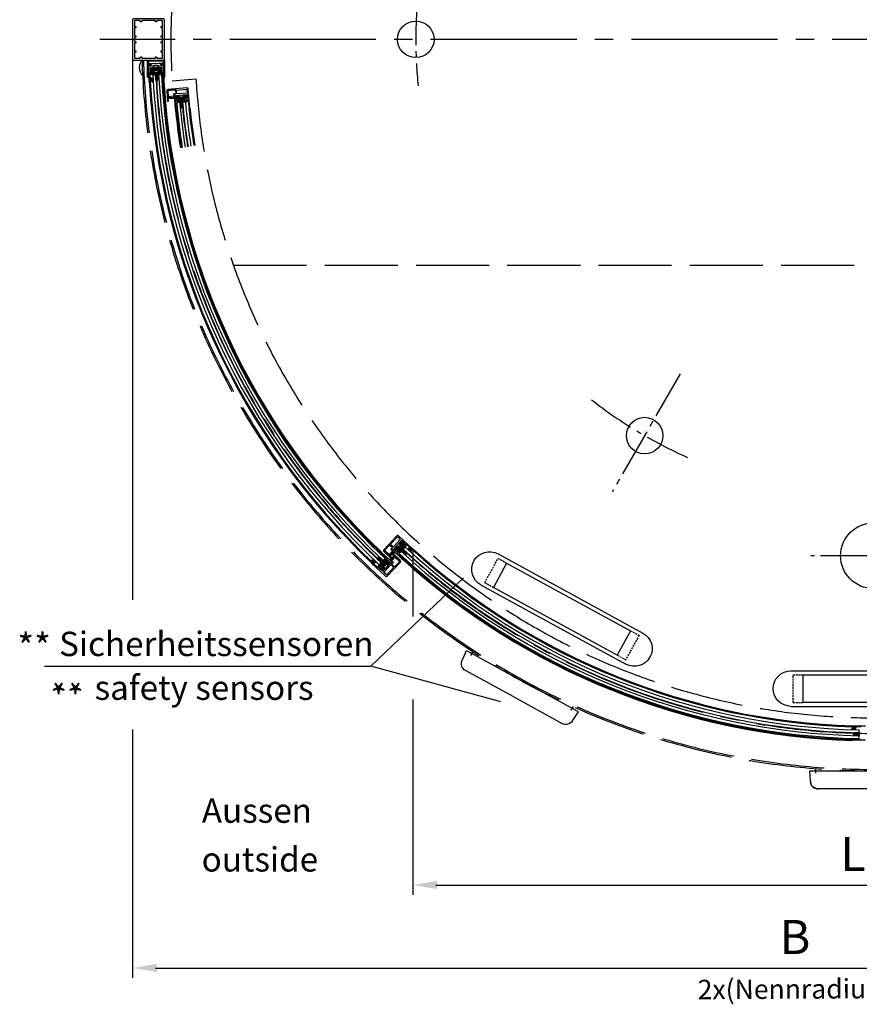
# Model space of a CAD drawing. Extents: x 0 to 8410, y 0 to 5940.
# Drawn here: x 4697 to 6422, y 2126 to 4149 of the extents above; entities that cross this region are included whole.
import ezdxf
from ezdxf.enums import TextEntityAlignment as Align

# ---------------------------------------------------------------- set-up
doc = ezdxf.new("R2010")
doc.units = 0
doc.header["$LTSCALE"] = 10
for name, pattern in [('AM_DIN_G_W050', [13.75, 9.75, -1.5, 1, -1.5]), ('GEN3', [6.25, 5, -1.25]), ('GEN7', [13.75, 10, -1.25, 1.25, -1.25]), ('gen7a', [6.875, 4.75, -0.875, 0.375, -0.875]), ('HIDDEN2', [0.1875, 0.125, -0.0625]), ('VERDECKTX2', [19.05, 12.7, -6.35])]:
    doc.linetypes.add(name, pattern=pattern)
doc.layers.get('0').update_dxf_attribs({"linetype": 'CONTINUOUS'})
for name, color, linetype in [('04_Verdeckt', 1, 'VERDECKTX2'), ('05_SCHRAFFUR', 1, 'CONTINUOUS'), ('11_Glas', 7, 'CONTINUOUS'), ('3', 6, 'GEN3'), ('325240_LS_ABDECKUNG', 3, 'CONTINUOUS'), ('325347_SEITENDICHTUNG', 3, 'CONTINUOUS'), ('4', 3, 'CONTINUOUS'), ('5', 3, 'CONTINUOUS'), ('6', 2, 'CONTINUOUS'), ('7', 4, 'GEN7'), ('7A', 4, 'gen7a'), ('8', 1, 'CONTINUOUS'), ('ECKVERBINDER', 9, 'CONTINUOUS'), ('NORMTEILE_KS', 8, 'CONTINUOUS')]:
    doc.layers.add(name, color=color, linetype=linetype)
doc.layers.add('AM_7', color=4, linetype='AM_DIN_G_W050', lineweight=25)
doc.styles.add('8SIMPLEX35', font='ROMANS.SHX', dxfattribs={"height": 3.5})
doc.styles.get("Standard").update_dxf_attribs({"font": 'ISOCP.SHX'})

# ---------------------------------------------------------------- blocks, each defined once
blk = doc.blocks.new('Unterdecke')
at = {"layer": '3', "ltscale": 3}
for p, q in [((18471.8, 12764.4), (18520.6, 12768.5)), ((18597.7, 12385.7), (21226.7, 12385.7))]:
    blk.add_line(p, q, dxfattribs=at)
for radius, start, end in [(1443, 176.6051, 183.3897), (1394, 183.3415, 324.707)]:
    blk.add_arc((19912.2, 12849.7), radius, start, end, dxfattribs=at)
blk = doc.blocks.new('325240_LS_ABDECKUNG_B')
at = {"layer": '05_SCHRAFFUR'}
h = blk.add_hatch(dxfattribs=at)
h.set_pattern_fill('ANSI37', color=256, scale=5, style=0)
h.set_pattern_definition([(45, (0, -12.499), (-0.441942, 0.441942), []), (135, (0, -12.499), (-0.441942, -0.441942), [])])
h.paths.add_polyline_path([(16, -2.2, 0.194748), (14.9, -0.3), (14.4, 0), (14.4, -1.7), (14.5, -1.8, -0.282399), (14.9, -2.2), (16.9, -11.5, 0.979728), (17.6, -11.4)])
at = {"layer": '325240_LS_ABDECKUNG'}
blk.add_lwpolyline([(12.7, -1), (0, -1), (0, -0.5), (2.1, 0), (14.4, 0), (14.4, -12.5), (9.6, -12.5), (7.4, -12), (7.4, -11.5), (12.7, -11.5)], close=True, dxfattribs=at)
at = {"layer": 'NORMTEILE_KS'}
blk.add_lwpolyline([(14.4, -1.7), (14.4, 0), (14.9, -0.3, -0.194748), (16, -2.2), (17.6, -11.4, -0.979728), (16.9, -11.5), (14.9, -2.2, 0.282399), (14.5, -1.8)], format="xyb", close=True, dxfattribs=at)
blk = doc.blocks.new('ECKVERBINDER2')
at = {"layer": '05_SCHRAFFUR', "linetype": 'Continuous'}
h = blk.add_hatch(dxfattribs=at)
h.set_pattern_fill('ANSI31', color=256, scale=12, angle=180, style=0)
h.set_pattern_definition([(315, (-242.1015, 165.6849), (-1.06066, -1.06066), [])])
edge = h.paths.add_edge_path()
edge.add_line((283.1, 81.7), (283.1, 75.2))
edge.add_ellipse((284.1, 75.2), major_axis=(0.707, 0.707), ratio=1, start_angle=135, end_angle=225)
edge.add_line((284.1, 74.2), (289, 74.2))
edge.add_ellipse((289, 74.7), major_axis=(0.354, 0.354), ratio=1, start_angle=224.9757, end_angle=329.7284)
edge.add_line((289.5, 74.8), (288.6, 78.2))
edge.add_line((288.6, 78.2), (288.6, 80.4))
edge.add_ellipse((289.1, 80.4), major_axis=(-0.354, 0.354), ratio=1, start_angle=-45, end_angle=45, ccw=False)
edge.add_line((289.1, 80.9), (291.8, 80.9))
edge.add_ellipse((291.8, 81.2), major_axis=(0.212, 0.212), ratio=1, start_angle=225, end_angle=315)
edge.add_line((292.1, 81.2), (292.1, 82.2))
edge.add_line((292.1, 82.2), (291.6, 82.2))
edge.add_line((291.6, 82.2), (291.1, 81.7))
edge.add_line((291.1, 81.7), (283.1, 81.7))
edge = h.paths.add_edge_path()
edge.add_line((292.1, 89.2), (292.1, 90.2))
edge.add_ellipse((291.8, 90.2), major_axis=(-0.212, 0.212), ratio=1, start_angle=225, end_angle=315)
edge.add_line((291.8, 90.5), (289.1, 90.5))
edge.add_ellipse((289.1, 91), major_axis=(0.354, 0.354), ratio=1, start_angle=135, end_angle=225, ccw=False)
edge.add_line((288.6, 91), (288.6, 93.2))
edge.add_line((288.6, 93.2), (289.5, 96.5))
edge.add_ellipse((289, 96.7), major_axis=(-0.354, 0.354), ratio=1, start_angle=210.2716, end_angle=315.0243)
edge.add_line((289, 97.2), (284.1, 97.2))
edge.add_ellipse((284.1, 96.2), major_axis=(-0.707, 0.707), ratio=1, start_angle=-45, end_angle=45)
edge.add_line((283.1, 96.2), (283.1, 89.7))
edge.add_line((283.1, 89.7), (291.1, 89.7))
edge.add_line((291.1, 89.7), (291.6, 89.2))
edge.add_line((291.6, 89.2), (292.1, 89.2))
at = {"layer": '04_Verdeckt', "ltscale": 3}
for p, q in [((286.6, 83.4), (286.6, 88)), ((286.6, 86.8), (291.6, 86.8)), ((291.6, 84.5), (286.6, 84.5))]:
    blk.add_line(p, q, dxfattribs=at)
blk.add_lwpolyline([(291.6, 88), (286.6, 88), (285.2, 85.7), (286.6, 83.4), (291.6, 83.4)], dxfattribs=at)
at = {"layer": 'ECKVERBINDER', "color": 1}
for p, q in [((291.6, 89.2), (281.6, 89.2)), ((291.6, 82.2), (281.6, 82.2))]:
    blk.add_line(p, q, dxfattribs=at)
at = {"layer": 'ECKVERBINDER'}
blk.add_lwpolyline([(282.1, 89.7), (281.6, 89.2), (281.6, 82.2), (282.1, 81.7), (291.1, 81.7), (291.6, 82.2), (291.6, 89.2), (291.1, 89.7)], close=True, dxfattribs=at)
blk.add_lwpolyline([(283.1, 81.7), (283.1, 75.2, 0.414214), (284.1, 74.2), (289, 74.2, 0.491804), (289.5, 74.8), (288.6, 78.2), (288.6, 80.4, -0.414214), (289.1, 80.9), (291.8, 80.9, 0.414214), (292.1, 81.2), (292.1, 82.2), (292.1, 89.2), (292.1, 90.2, 0.414214), (291.8, 90.5), (289.1, 90.5, -0.414214), (288.6, 91), (288.6, 93.2), (289.5, 96.5, 0.491804), (289, 97.2), (284.1, 97.2, 0.414214), (283.1, 96.2), (283.1, 89.7)], format="xyb", dxfattribs=at)
blk = doc.blocks.new('GLASANSCHLAG')
at = {"layer": '05_SCHRAFFUR'}
h = blk.add_hatch(dxfattribs=at)
h.set_pattern_fill('ANSI37', color=256, scale=12, style=0)
h.set_pattern_definition([(45, (-10, -4), (-1.06066, 1.06066), []), (135, (-10, -4), (-1.06066, -1.06066), [])])
h.paths.add_polyline_path([(10, -4), (10, 0), (-10, 0), (-10, -4)])
at = {"layer": 'NORMTEILE_KS'}
blk.add_lwpolyline([(-10, -4), (10, -4), (10, 0), (-10, 0)], close=True, dxfattribs=at)
blk = doc.blocks.new('Einbausystem')
for p, q in [((5621.8, 6373.4), (5508.4, 6373.4)), ((5621.8, 6373.4), (5735.2, 6373.4)), ((5492.4, 6358.6), (5490.8, 6336.4)), ((5751.2, 6358.6), (5752.8, 6336.4)), ((5490.8, 6336.4), (5621.8, 6336.4)), ((5752.8, 6336.4), (5621.8, 6336.4))]:
    blk.add_line(p, q)
for centre, start, end in [((5508.4, 6357.4), 90, 175.8151), ((5735.2, 6357.4), 4.1849, 90)]:
    blk.add_arc(centre, 16, start, end)
at = {"layer": '5'}
for p, q in [((5452.3, 6203.9), (5791.3, 6203.9)), ((5476.8, 6138.9), (5476.8, 6195.9)), ((5766.8, 6195.9), (5476.8, 6195.9)), ((5766.8, 6138.9), (5766.8, 6195.9)), ((5452.3, 6130.9), (5791.3, 6130.9)), ((5476.8, 6138.9), (5766.8, 6138.9))]:
    blk.add_line(p, q, dxfattribs=at)
at = {"layer": '5', "linetype": 'HIDDEN2', "ltscale": 3}
for p, q in [((5456.8, 6195.9), (5456.8, 6138.9)), ((5456.8, 6195.9), (5476.8, 6195.9)), ((5766.8, 6195.9), (5786.8, 6195.9)), ((5786.8, 6138.9), (5786.8, 6195.9)), ((5456.8, 6138.9), (5476.8, 6138.9)), ((5766.8, 6138.9), (5786.8, 6138.9))]:
    blk.add_line(p, q, dxfattribs=at)
at = {"layer": '5'}
for centre, start, end in [((5452.3, 6167.4), 90, 270), ((5791.3, 6167.4), 270, 90)]:
    blk.add_arc(centre, 36.5, start, end, dxfattribs=at)
at = {"layer": '7A'}
for p, q in [((5502.8, 6332), (5502.8, 6340.9)), ((5737.8, 6332), (5737.8, 6340.9))]:
    blk.add_line(p, q, dxfattribs=at)
blk = doc.blocks.new('Sensorikeinheit_ISO')
for p, q in [((6323, 2584.1), (6321.4, 2606.2)), ((6321.4, 2606.2), (6452.4, 2606.2)), ((6452.4, 2569.2), (6338.9, 2569.2))]:
    blk.add_line(p, q)
blk.add_arc((6338.9, 2585.2), 16, 184.1849, 270)
at = {"layer": '5'}
for p, q in [((4930.4, 4109.2), (4930.4, 2957.7)), ((5506.1, 3062.6), (5506.1, 2923.5)), ((5506.1, 2753), (5506.1, 2351.8)), ((4930.4, 2691.5), (4930.4, 2181.2)), ((5553.6, 2371.4), (7346.1, 2371.4)), ((4977.9, 2200.8), (7921.9, 2200.8))]:
    blk.add_line(p, q, dxfattribs=at)
for points in [[(5556.1, 2380.1), (5556.1, 2363.5), (5506.1, 2371.8)], [(4980.4, 2209.5), (4980.4, 2192.9), (4930.4, 2201.2)]]:
    blk.add_solid(points, dxfattribs=at)
at = {"layer": '7A'}
blk.add_line((6333.4, 2610.7), (6333.4, 2601.8), dxfattribs=at)
at = {"layer": 'AM_7', "color": 3, "linetype": 'ByBlock'}
for p, q in [((5420.2, 2821.1), (5610.3, 3002.8)), ((4749.7, 2821.1), (5420.2, 2821.1)), ((5687.1, 2748), (5420.2, 2821.1))]:
    blk.add_line(p, q, dxfattribs=at)
for p, xscale, rotation in [((3837.8, 11046.9), -0.9999999999999998, 151.3377999997422), ((830.6, 8942.7), -1, 180)]:
    blk.add_blockref('Einbausystem', p, dxfattribs=dict(xscale=xscale, rotation=rotation))
at = {"layer": '5', "color": 2, "char_height": 70, "attachment_point": 5}
for s, insert in [('LW', (6452.4, 2426.4)), ('B', (6291.4, 2255.8))]:
    blk.add_mtext(s, dxfattribs=dict(at, insert=insert))
at = {"layer": '6', "style": '8SIMPLEX35'}
blk.add_text('**', height=54.02, dxfattribs=at).set_placement((4693.9, 2834.4))
at = {"layer": '6', "oblique": 7}
blk.add_text('safety sensors', height=50, dxfattribs=at).set_placement((4852.6, 2752.1))
at = {"layer": '6', "style": '8SIMPLEX35', "text_generation_flag": 2}
blk.add_text('**', height=54.02, rotation=180, dxfattribs=at).set_placement((4761.5, 2822.4))
at = {"layer": '6', "insert": (4779.7, 2867.1), "char_height": 50, "width": 896.468, "attachment_point": 4}
blk.add_mtext('{\\C2;Sicherheitssensoren}', dxfattribs=at)
blk = doc.blocks.new('ECKVERBINDER')
at = {"layer": '05_SCHRAFFUR'}
h = blk.add_hatch(dxfattribs=at)
h.set_pattern_fill('ANSI31', color=256, scale=12, angle=180, style=0)
h.set_pattern_definition([(225, (13.8665, 0), (1.0606602, -1.0606602), [])])
h.paths.add_polyline_path([(246, 813.2, 0.414214), (245, 814.2), (240.1, 814.2, 0.491541), (239.6, 813.5), (240.5, 810.2), (240.5, 808, -0.414214), (240, 807.5), (237.3, 807.5, 0.414214), (237, 807.2), (237, 806.2), (241.5, 806.2), (242, 806.7), (246, 806.7)])
h.paths.add_polyline_path([(245, 791.2), (245, 791.2), (240.1, 791.2, -0.492222), (239.6, 791.8), (240.5, 795.2), (240.5, 797.4, 0.414214), (240, 797.9), (237.3, 797.9, -0.414214), (237, 798.2), (237, 799.2), (241.5, 799.2), (242, 798.7), (246, 798.7), (246, 792.2, -0.414214)])
at = {"layer": '04_Verdeckt', "ltscale": 3}
for p, q in [((246.5, 803.8), (241.5, 803.8)), ((241.5, 801.5), (246.5, 801.5)), ((246.5, 800.4), (246.5, 805))]:
    blk.add_line(p, q, dxfattribs=at)
blk.add_lwpolyline([(241.5, 805), (246.5, 805), (247.8, 802.7), (246.5, 800.4), (241.5, 800.4)], dxfattribs=at)
at = {"layer": 'ECKVERBINDER', "color": 1}
for p, q in [((237, 806.7), (242, 806.7)), ((237, 798.7), (242, 798.7)), ((241.5, 806.2), (251.5, 806.2)), ((241.5, 799.2), (251.5, 799.2))]:
    blk.add_line(p, q, dxfattribs=at)
at = {"layer": 'ECKVERBINDER'}
blk.add_line((237, 806.2), (237, 799.2), dxfattribs=at)
for points in [[(237, 806.2), (237, 807.2, -0.414214), (237.3, 807.5), (240, 807.5, 0.414214), (240.5, 808), (240.5, 810.2), (239.6, 813.5, -0.491804), (240.1, 814.2), (245, 814.2, -0.414214), (246, 813.2), (246, 806.7), (242, 806.7), (241.5, 806.2)], [(237, 799.2), (241.5, 799.2), (242, 798.7), (246, 798.7), (246, 792.2, -0.414214), (245, 791.2), (240.1, 791.2, -0.491804), (239.6, 791.8), (240.5, 795.2), (240.5, 797.4, 0.414214), (240, 797.9), (237.3, 797.9, -0.414214), (237, 798.2)]]:
    blk.add_lwpolyline(points, format="xyb", close=True, dxfattribs=at)
blk.add_lwpolyline([(251, 806.7), (251.5, 806.2), (251.5, 799.2), (251, 798.7), (242, 798.7), (241.5, 799.2), (241.5, 806.2), (242, 806.7)], close=True, dxfattribs=at)

msp = doc.modelspace()

# ---------------------------------------------------------------- hatches: boundary and pattern name
at = {"layer": '05_SCHRAFFUR', "ltscale": 3}
h = msp.add_hatch(dxfattribs=at)
h.set_pattern_fill('ANSI31', color=256, scale=15, angle=178.70280413, style=0)
h.set_pattern_definition([(226.7424, (5049.7673, 4192.0061), (1.365526, -1.284898), [])])
h.paths.add_polyline_path([(4982.35328, 4036.88456), (4976.35606, 4036.70212), (4976.72094, 4024.70767), (4982.71816, 4024.8901)])
h = msp.add_hatch(dxfattribs=at)
h.set_pattern_fill('ANSI31', color=256, scale=15, angle=25.99031455, style=0)
h.set_pattern_definition([(319.7632, (4941.2313, 4126.2837), (-1.211152, -1.43134), [])])
h.paths.add_polyline_path([(5025.78671, 3979.79911), (5026.78317, 3967.84055), (5032.76245, 3968.33879), (5031.76599, 3980.29734)])
h = msp.add_hatch(dxfattribs=at)
h.set_pattern_fill('ANSI31', color=256, scale=15, angle=68.12031455, style=0)
h.set_pattern_definition([(1.8932, (5319.6607, 3109.1915), (0.061945, -1.873976), [])])
h.paths.add_polyline_path([(5480.63308, 3057.27594), (5489.39406, 3049.07562), (5493.49422, 3053.45611), (5484.73324, 3061.65643)])
h = msp.add_hatch(dxfattribs=at)
h.set_pattern_fill('ANSI31', color=256, scale=15, angle=68.12031455, style=0)
h.set_pattern_definition([(181.8932, (5604.4498, 2986.17), (-0.061945, 1.873976), [])])
h.paths.add_polyline_path([(5443.47742, 3038.08547), (5434.71644, 3046.28578), (5430.61628, 3041.9053), (5439.37726, 3033.70498)])
h = msp.add_hatch(dxfattribs=at)
h.set_pattern_fill('ANSI31', color=256, scale=15, angle=270, style=0)
h.set_pattern_definition([(135.0111, (6574.7627, 2606.8904), (-1.325568, -1.326082), [])])
h.paths.add_polyline_path([(6421.74876, 2678.96027), (6409.74876, 2678.95794), (6409.7476, 2684.95794), (6421.7476, 2684.96027)])

# ---------------------------------------------------------------- linework, layer by layer
at = {"ltscale": 3}
for p, q in [((4959.77486, 4031.49216), (4959.77487, 4066.49216)), ((4959.77487, 4066.49216), (4994.77272, 4066.49216)), ((4961.77487, 4064.49216), (4961.77486, 4031.49216)), ((4992.77487, 4064.49216), (4961.77487, 4064.49216)), ((4992.77486, 4031.49216), (4992.77487, 4064.49216)), ((4994.77487, 4066.49216), (4994.77486, 4031.49216)), ((4959.77486, 4031.49216), (4961.77486, 4031.49216)), ((4992.77486, 4031.49216), (4994.77486, 4031.49216)), ((4963.30422, 4022.21043), (4965.30353, 4022.28054)), ((4991.29471, 4023.19197), (4993.29404, 4023.26208)), ((5001.33713, 4005.86521), (5018.38116, 4007.28543)), ((5046.88555, 3967.51503), (5044.89216, 3967.34893)), ((5440.3189, 3055.15217), (5438.95192, 3053.69172)), ((5503.161, 3060.86636), (5504.52085, 3062.31918)), ((5484.01704, 3040.41352), (5485.38418, 3041.87413)), ((5421.18346, 3034.70843), (5419.81649, 3033.248)), ((6407.77647, 2698.64748), (6407.77686, 2696.64742)), ((6407.77686, 2668.63466), (6407.77647, 2670.63472))]:
    msp.add_line(p, q, dxfattribs=at)
msp.add_line((5016.98477, 3965.02352), (5018.97815, 3965.18962))
for points in [[(4992.27487, 4151.49216), (4931.27487, 4151.49216, 0.4142135624), (4928.77487, 4148.99216), (4928.77487, 4068.99216, 0.4142135624), (4931.27487, 4066.49216), (4992.27487, 4066.49216, 0.4142135624), (4994.77487, 4068.99216), (4994.77487, 4148.99216, 0.4142135624)], [(4975.77487, 4147.49216), (4947.77487, 4147.49216), (4947.77487, 4145.99216, -0.4142135624), (4946.77487, 4144.99216), (4945.77487, 4144.99216, -0.4142135624), (4944.77487, 4145.99216), (4944.77487, 4147.49216), (4933.77487, 4147.49216, 0.4142135624), (4932.77487, 4146.49216), (4932.77487, 4135.49216), (4934.77487, 4135.49216, -0.4142135624), (4935.77487, 4134.49216), (4935.77487, 4133.49216, -0.4142135624), (4934.77487, 4132.49216), (4932.77487, 4132.49216), (4932.77487, 4116.49216), (4934.77487, 4116.49216, -0.4142135624), (4935.77487, 4115.49216), (4935.77487, 4114.49216, -0.4142135624), (4934.77487, 4113.49216), (4932.77487, 4113.49216), (4932.77487, 4109.29216, 1), (4932.77487, 4108.69216), (4932.77487, 4104.49216), (4934.77487, 4104.49216, -0.4142135624), (4935.77487, 4103.49216), (4935.77487, 4102.49216, -0.4142135624), (4934.77487, 4101.49216), (4932.77487, 4101.49216), (4932.77487, 4085.49216), (4934.77487, 4085.49216, -0.4142135624), (4935.77487, 4084.49216), (4935.77487, 4083.49216, -0.4142135624), (4934.77487, 4082.49216), (4932.77487, 4082.49216), (4932.77487, 4071.49216, 0.4142135624), (4933.77487, 4070.49216), (4944.77487, 4070.49216), (4944.77487, 4071.99216, -0.4142135624), (4945.77487, 4072.99216), (4946.77487, 4072.99216, -0.4142135624), (4947.77487, 4071.99216), (4947.77487, 4070.49216), (4975.77487, 4070.49216), (4975.77487, 4071.99216, -0.4142135624), (4976.77487, 4072.99216), (4977.77487, 4072.99216, -0.4142135624), (4978.77487, 4071.99216), (4978.77487, 4070.49216), (4989.77487, 4070.49216, 0.4142135624), (4990.77487, 4071.49216), (4990.77487, 4082.49216), (4988.77487, 4082.49216, -0.4142135624), (4987.77487, 4083.49216), (4987.77487, 4084.49216, -0.4142135624), (4988.77487, 4085.49216), (4990.77487, 4085.49216), (4990.77487, 4101.49216), (4988.77487, 4101.49216, -0.4142135624), (4987.77487, 4102.49216), (4987.77487, 4103.49216, -0.4142135624), (4988.77487, 4104.49216), (4990.77487, 4104.49216), (4990.77487, 4108.69216, 1), (4990.77487, 4109.29216), (4990.77487, 4113.49216), (4988.77487, 4113.49216, -0.4142135624), (4987.77487, 4114.49216), (4987.77487, 4115.49216, -0.4142135624), (4988.77487, 4116.49216), (4990.77487, 4116.49216), (4990.77487, 4132.49216), (4988.77487, 4132.49216, -0.4142135624), (4987.77487, 4133.49216), (4987.77487, 4134.49216, -0.4142135624), (4988.77487, 4135.49216), (4990.77487, 4135.49216), (4990.77487, 4146.49216, 0.4142135624), (4989.77487, 4147.49216), (4978.77487, 4147.49216), (4978.77487, 4145.99216, -0.4142135624), (4977.77487, 4144.99216), (4976.77487, 4144.99216, -0.4142135624), (4975.77487, 4145.99216)], [(4983.42645, 4055.43603), (4970.43444, 4054.98044), (4970.59622, 4050.36694, -0.4931481704), (4969.98412, 4049.86221), (4965.69967, 4050.85074, 0.4931481704), (4965.08757, 4050.34601), (4965.33671, 4043.24138, 0.4931334633), (4965.98264, 4042.78077), (4970.17846, 4044.06405, -0.4931334633), (4970.82439, 4043.60344), (4970.86351, 4042.4878, 0.4142135624), (4971.38073, 4042.00563), (4971.88042, 4042.02316, -0.4142135624), (4972.39764, 4041.54099), (4972.41516, 4041.04129, -0.4142135624), (4971.93299, 4040.52408), (4965.44598, 4040.2966, 0.4142135624), (4964.48164, 4039.26217), (4964.97227, 4025.27077), (4963.97289, 4025.23572), (4964.04298, 4023.23695), (4965.04236, 4023.272), (4965.05989, 4022.7723, -0.4142135624), (4964.57772, 4022.25509), (4963.57833, 4022.22004, -0.4142135624), (4963.06111, 4022.70221), (4961.79247, 4058.87998, -0.4142135629), (4962.08177, 4059.19031), (4964.78011, 4059.28493), (4964.85021, 4057.28616), (4964.2006, 4057.26338), (4964.29698, 4054.51507), (4967.59495, 4054.63072), (4967.49858, 4057.37903), (4966.84898, 4057.35625), (4966.77889, 4059.35502), (4969.92695, 4059.46541), (4983.61854, 4059.94553), (4986.7666, 4060.05593), (4986.83669, 4058.05716), (4986.18709, 4058.03438), (4986.28347, 4055.28606), (4989.58144, 4055.40171), (4989.48506, 4058.15003), (4988.83546, 4058.12725), (4988.76537, 4060.12602), (4991.46371, 4060.22064, -0.4142135629), (4991.77404, 4059.93134), (4993.04269, 4023.75357, -0.4142135624), (4992.56052, 4023.23636), (4991.56113, 4023.20131, -0.4142135624), (4991.04391, 4023.68348), (4991.02639, 4024.18318), (4992.02578, 4024.21822), (4991.95569, 4026.21699), (4990.9563, 4026.18195), (4990.46567, 4040.17335, 0.4142135624), (4989.43123, 4041.13769), (4982.94422, 4040.91021, -0.4142135624), (4982.42701, 4041.39238), (4982.40948, 4041.89207, -0.4142135624), (4982.89165, 4042.40929), (4983.39135, 4042.42681, 0.4142135624), (4983.87352, 4042.94403), (4983.8344, 4044.05966, -0.4931334633), (4984.44647, 4044.56439), (4988.72188, 4043.57816, 0.4931334633), (4989.33396, 4044.08289), (4989.08482, 4051.18752, 0.4931481704), (4988.43887, 4051.64813), (4984.23419, 4050.36192, -0.4931481704), (4983.58824, 4050.82253), (4983.42645, 4055.43603)], [(5019.0258, 4004.32875, -0.4142135624), (5019.48256, 4004.86854), (5039.91245, 4006.57088, -0.4142595892), (5040.45225, 4006.11405), (5041.03243, 3999.13814, -0.414167537), (5040.57567, 3998.59842), (5020.14686, 3996.89617, -0.4142135624), (5019.60707, 3997.35292)], [(5459.16418, 3070.9324, -0.4142135624), (5459.14082, 3071.63913), (5473.15018, 3086.60631, -0.4142595892), (5473.85696, 3086.62962), (5478.96678, 3081.84529, -0.414167537), (5478.99008, 3081.13863), (5464.98147, 3066.17225, -0.4142135624), (5464.27475, 3066.14889)], [(5464.96456, 3024.41192, -0.4142135624), (5464.98792, 3023.7052), (5450.97857, 3008.73802, -0.4142595892), (5450.27179, 3008.71471), (5445.16197, 3013.49903, -0.414167537), (5445.13867, 3014.2057), (5459.14727, 3029.17208, -0.4142135624), (5459.85399, 3029.19544)]]:
    msp.add_lwpolyline(points, format="xyb", close=True, dxfattribs=at)
for points in [[(5016.74776, 3965.5055, 0.4142135624), (5017.28755, 3965.04874), (5018.27812, 3965.13128, 0.4142135624), (5018.73487, 3965.67108), (5018.69335, 3966.16935), (5017.6968, 3966.08631), (5017.53073, 3968.0794), (5018.52727, 3968.16244), (5017.36474, 3982.11409, -0.4142135624), (5018.27824, 3983.19368), (5024.74683, 3983.73268, 0.4142135624), (5025.20358, 3984.27247), (5025.16206, 3984.77074, 0.4142135624), (5024.62227, 3985.2275), (5024.124, 3985.18598, -0.4142135624), (5023.5842, 3985.64273), (5023.49151, 3986.7552, 0.4931334633), (5022.82418, 3987.18424), (5018.69489, 3985.70077, -0.4931334633), (5018.02757, 3986.12981), (5017.44188, 3993.15864, -0.4142135624), (5017.89863, 3993.69843), (5040.83116, 3995.60931, -0.4142135624), (5041.37095, 3995.15256), (5041.95664, 3988.12372, -0.4931334633), (5041.36953, 3987.59016), (5037.05166, 3988.36976, 0.4931334633), (5036.46455, 3987.83619), (5036.55724, 3986.72373, -0.4142135624), (5036.10049, 3986.18394), (5035.60222, 3986.14242, 0.4142135624), (5035.14546, 3985.60262), (5035.18698, 3985.10435, 0.4142135624), (5035.72677, 3984.6476), (5042.19536, 3985.1866, -0.4142135624), (5043.27494, 3984.27309), (5044.43748, 3970.32144), (5045.43403, 3970.40448), (5045.6001, 3968.41139), (5044.60356, 3968.32835), (5044.64508, 3967.83008, 0.4142135624), (5045.18487, 3967.37332), (5046.18141, 3967.45636, 0.4142135624), (5046.63817, 3967.99615), (5043.39967, 4006.86146, 0.4142135624), (5040.70071, 4009.14523), (5001.33713, 4005.86521, 0.4142135624), (4999.05336, 4003.16625), (5000.79716, 3982.23878, 0.4142135624), (5001.33696, 3981.78202), (5002.3335, 3981.86506, 0.4142135599), (5002.79026, 3982.40485), (5001.04645, 4003.33233, -0.4142135599), (5001.5032, 4003.87212), (5015.45485, 4005.03466, -0.414213564), (5017.07423, 4003.6644), (5017.53094, 3998.18339, -0.4142135624), (5016.16068, 3996.56401), (5014.66586, 3996.43946, 0.4142135624), (5014.20911, 3995.89966), (5016.74178, 3965.505)], [(5483.51794, 3040.61198, 0.4142135624), (5484.22467, 3040.63534), (5484.90393, 3041.36104, 0.4142135624), (5484.88056, 3042.06776), (5484.51552, 3042.40944), (5483.83216, 3041.67936), (5482.372, 3043.04608), (5483.05536, 3043.77616), (5472.83422, 3053.3432, -0.4142135624), (5472.7875, 3054.75664), (5477.22319, 3059.4956, 0.4142135624), (5477.19983, 3060.20232), (5476.83478, 3060.544, 0.4142135624), (5476.12806, 3060.52064), (5475.78638, 3060.1556, -0.4142135624), (5475.07966, 3060.13224), (5474.26466, 3060.89509, 0.4931334633), (5473.48195, 3060.76562), (5471.41469, 3056.89546, -0.4931334633), (5470.63199, 3056.76599), (5465.48258, 3061.58586, -0.4142135624), (5465.45922, 3062.29258), (5481.1847, 3079.09322, -0.4142135624), (5481.89142, 3079.11658), (5487.04083, 3074.29671, -0.4931334633), (5486.96333, 3073.50716), (5483.23813, 3071.18884, 0.4931334633), (5483.16064, 3070.39929), (5483.97564, 3069.63644, -0.4142135624), (5483.999, 3068.92972), (5483.65732, 3068.56468, 0.4142135624), (5483.68068, 3067.85796), (5484.04573, 3067.51628, 0.4142135624), (5484.75245, 3067.53964), (5489.18814, 3072.2786, -0.4142135624), (5490.60158, 3072.32532), (5500.82272, 3062.75828), (5501.50608, 3063.48836), (5502.96624, 3062.12164), (5502.28288, 3061.39156), (5502.64792, 3061.04988, 0.4142135624), (5503.35464, 3061.07324), (5504.038, 3061.80332, 0.4142135624), (5504.01464, 3062.51005), (5475.54146, 3089.16108, 0.4142135624), (5472.00786, 3089.04428), (5445.01514, 3060.20606, 0.4142135624), (5445.13194, 3056.67245), (5460.46366, 3042.32189, 0.4142135624), (5461.17038, 3042.34525), (5461.85374, 3043.07534, 0.4142135599), (5461.83038, 3043.78206), (5446.49866, 3058.13262, -0.4142135599), (5446.4753, 3058.83934), (5456.04234, 3069.06048, -0.414213564), (5458.1625, 3069.13056), (5462.17795, 3065.37208, -0.4142135624), (5462.24803, 3063.25192), (5461.22299, 3062.1568, 0.4142135624), (5461.24636, 3061.45008), (5483.51384, 3040.6076)], [(5440.6108, 3054.73235, 0.4142135624), (5439.90408, 3054.70899), (5439.22482, 3053.98329, 0.4142135624), (5439.24818, 3053.27657), (5439.61322, 3052.93489), (5440.29658, 3053.66497), (5441.75675, 3052.29825), (5441.07339, 3051.56817), (5451.29453, 3042.00113, -0.4142135624), (5451.34125, 3040.58769), (5446.90556, 3035.84873, 0.4142135624), (5446.92892, 3035.14201), (5447.29396, 3034.80033, 0.4142135624), (5448.00068, 3034.82369), (5448.34236, 3035.18873, -0.4142135624), (5449.04908, 3035.21209), (5449.86409, 3034.44924, 0.4931334633), (5450.6468, 3034.5787), (5452.71405, 3038.44887, -0.4931334633), (5453.49676, 3038.57834), (5458.64617, 3033.75847, -0.4142135624), (5458.66953, 3033.05175), (5442.94405, 3016.25111, -0.4142135624), (5442.23733, 3016.22775), (5437.08792, 3021.04762, -0.4931334633), (5437.16541, 3021.83717), (5440.89061, 3024.15549, 0.4931334633), (5440.96811, 3024.94504), (5440.1531, 3025.70789, -0.4142135624), (5440.12974, 3026.41461), (5440.47142, 3026.77965, 0.4142135624), (5440.44806, 3027.48637), (5440.08302, 3027.82805, 0.4142135624), (5439.3763, 3027.80469), (5434.94061, 3023.06573, -0.4142135624), (5433.52717, 3023.01901), (5423.30603, 3032.58605), (5422.62267, 3031.85596), (5421.1625, 3033.22268), (5421.84586, 3033.95277), (5421.48082, 3034.29445, 0.4142135624), (5420.7741, 3034.27108), (5420.09074, 3033.541, 0.4142135624), (5420.1141, 3032.83428), (5448.58729, 3006.18324, 0.4142135624), (5452.12089, 3006.30005), (5479.11361, 3035.13827, 0.4142135624), (5478.9968, 3038.67187), (5463.66509, 3053.02243, 0.4142135624), (5462.95837, 3052.99907), (5462.27501, 3052.26899, 0.4142135599), (5462.29837, 3051.56227), (5477.63008, 3037.21171, -0.4142135599), (5477.65345, 3036.50499), (5468.08641, 3026.28385, -0.414213564), (5465.96624, 3026.21377), (5461.95079, 3029.97225, -0.4142135624), (5461.88071, 3032.09241), (5462.90575, 3033.18753, 0.4142135624), (5462.88239, 3033.89425), (5440.6149, 3054.73673)], [(6424.77647, 2696.76539), (6410.77647, 2696.76539), (6410.77647, 2697.76539), (6408.77647, 2697.76539), (6408.77647, 2696.76539), (6408.27647, 2696.76539, -0.4142135624), (6407.77647, 2697.26539), (6407.77647, 2698.25939, -0.4142135624), (6408.27647, 2698.75939), (6434.56126, 2698.75939, -0.198698121)], [(6434.56126, 2668.76539), (6408.27647, 2668.76539, -0.4142135624), (6407.77647, 2669.26539), (6407.77647, 2670.26539, -0.4142135624), (6408.27647, 2670.76539), (6408.77647, 2670.76539), (6408.77647, 2669.76539), (6410.77647, 2669.76539), (6410.77647, 2670.76539), (6424.77647, 2670.76539, 0.4142135624)]]:
    msp.add_lwpolyline(points, format="xyb", dxfattribs=at)
for centre, radius in [((5510.77487, 4108.99216), 37.5), ((5980.77487, 3294.92828), 37.5), ((6450.77487, 3047.99216), 67.5)]:
    msp.add_circle(centre, radius)
for radius, start, end in [(1490, 183.33895469, 226.21785109), (1488, 183.34074344, 226.21694327), (1462, 183.36444266, 226.2049156), (1460, 183.36630065, 226.20397265), (1413, 185.75315847, 188.88431273), (1411, 185.75456176, 188.89700779), (1441, 185.73392147, 188.89700779), (1439, 185.73527071, 188.89700779), (1413, 227.88315847, 268.25618753), (1411, 227.88456176, 268.25371502), (1441, 227.86392147, 268.29008163), (1439, 227.86527071, 268.28770438)]:
    msp.add_arc((6450.77487, 4108.99216), radius, start, end, dxfattribs=at)
at = {"layer": '05_SCHRAFFUR', "linetype": 'Continuous', "ltscale": 3}
for centre, radius, start, end in [((4962.61271, 4008.6589), 21.32927, 67.00069459, 83.95057139), ((4962.61271, 4008.6589), 20.32927, 65.6101614, 83.5615068), ((4962.61271, 4008.6589), 19.32927, 64.05208608, 83.13174017), ((4962.61271, 4008.6589), 18.32927, 62.29261303, 82.65450248), ((4992.35666, 4009.4636), 21.32927, 94.1944204, 99.45287086), ((4992.35666, 4009.4636), 20.32927, 94.30200894, 99.76808219), ((4992.35666, 4009.4636), 19.32927, 94.42073909, 100.11407651), ((4992.35666, 4009.4636), 18.32927, 94.55243663, 100.49593876), ((4992.35666, 4009.4636), 17.32927, 94.69934951, 100.91994246), ((4962.61271, 4008.6589), 16.32927, 57.97644818, 85.0704595), ((4962.61271, 4008.6589), 15.32927, 55.27662798, 84.62878821), ((4962.61271, 4008.6589), 17.32927, 60.28733734, 82.12142778), ((4962.61271, 4008.6589), 14.32927, 52.06657117, 80.16749666), ((4992.35666, 4009.4636), 16.32927, 91.35430294, 101.39391968), ((4992.35666, 4009.4636), 15.32927, 91.31163338, 101.92777895), ((4992.35666, 4009.4636), 14.32927, 95.26329275, 102.53424538), ((5452.02521, 3041.82799), 21.32927, 137.49293014, 142.88136174), ((5452.02521, 3041.82799), 20.32927, 137.56242644, 143.21731273), ((5514.9207, 3053.55572), 21.32927, 144.74926443, 161.00893559), ((5514.9207, 3053.55572), 20.32927, 145.13832903, 162.27697314), ((5514.9207, 3053.55572), 19.32927, 145.56809565, 163.69187969), ((5514.9207, 3053.55572), 18.32927, 146.04533334, 165.28215205), ((5514.9207, 3053.55572), 17.32927, 146.57840805, 167.0846551), ((5514.9207, 3053.55572), 16.32927, 143.62937633, 169.14817241), ((5514.9207, 3053.55572), 15.32927, 144.07104761, 171.53908872), ((5514.9207, 3053.55572), 14.32927, 148.62162201, 174.35100466), ((5452.02521, 3041.82799), 19.32927, 137.63708647, 143.58623652), ((5452.02521, 3041.82799), 18.32927, 137.71775564, 143.99358708), ((5452.02521, 3041.82799), 17.32927, 138.02278199, 144.44609556), ((5452.02521, 3041.82799), 16.32927, 134.69238698, 144.95216874), ((5452.02521, 3041.82799), 15.32927, 134.54873759, 145.5224475), ((5452.02521, 3041.82799), 14.32927, 138.38450327, 146.17060547), ((5494.85647, 3031.93431), 21.32927, 129.68428602, 135.33202776), ((5494.85647, 3031.93431), 20.32927, 129.29274812, 135.25521125), ((5494.85647, 3031.93431), 19.32927, 128.85811081, 135.17044311), ((5494.85647, 3031.93431), 18.32927, 128.37319269, 135.07642107), ((5494.85647, 3031.93431), 17.32927, 127.82911373, 134.971542), ((5494.85647, 3031.93431), 16.32927, 127.21475811, 138.36317933), ((5494.85647, 3031.93431), 15.32927, 126.51601788, 138.45909377), ((5494.85647, 3031.93431), 14.32927, 125.69923524, 134.56901129)]:
    msp.add_arc(centre, radius, start, end, dxfattribs=at)
at = {"layer": '11_Glas', "ltscale": 3}
for p, q in [((5019.6405, 3979.28697), (5037.58854, 3980.78251)), ((5020.60637, 3979.36745), (5040.5373, 3981.02822)), ((5477.08078, 3053.48076), (5490.74798, 3068.08239))]:
    msp.add_line(p, q, dxfattribs=at)
at = {"layer": '3'}
msp.add_arc((4966.75166, 4051.19706), 23.90836, 140.22767979, 224.18314631, dxfattribs=at)
at = {"layer": '3', "ltscale": 3}
for radius, start, end in [(1503, 181.62035612, 358.37964388), (1500, 181.6235977, 358.3764023)]:
    msp.add_arc((6450.77487, 4108.99216), radius, start, end, dxfattribs=at)
at = {"layer": '4', "ltscale": 3}
for p, q in [((4970.55095, 4036.45836), (4988.54044, 4037.11387)), ((5476.41846, 3052.77316), (5488.72593, 3065.9221)), ((5435.41546, 3029.50638), (5447.74634, 3042.61934)), ((6421.75135, 2672.28529), (6421.74786, 2690.28572))]:
    msp.add_line(p, q, dxfattribs=at)
for radius, start, end in [(1482, 182.80535886, 226.75407277), (1476, 182.80827975, 226.75357233), (1470, 182.81122448, 226.75306779), (1464, 182.81419335, 226.75255912), (1437, 185.17862781, 188.89700779), (1431, 185.18036952, 188.89700779), (1425, 185.18212591, 188.89700779), (1419, 185.18389714, 188.89700779), (1431, 227.31036952, 268.83784844), (1425, 227.3121259, 268.8329545), (1419, 227.31389714, 268.82801916), (1437, 227.30862781, 268.84270151)]:
    msp.add_arc((6450.77487, 4108.99216), radius, start, end, dxfattribs=at)
at = {"layer": '7', "ltscale": 3}
msp.add_line((6666.30333, 4108.99216), (4861.77487, 4108.99216), dxfattribs=at)
at = {"layer": '7'}
for p, q in [((6054.10628, 3421.94202), (5914.31214, 3179.81147)), ((6579.43394, 3047.99216), (6322.11579, 3047.99216))]:
    msp.add_line(p, q, dxfattribs=at)
msp.add_arc((6450.77487, 4108.99216), 940, 174.62823148, 185.83595013, dxfattribs=at)
at = {"layer": '7', "ltscale": 3}
for radius, start, end in [(1475, 182.79897375, 226.75348852), (1426, 227.15111182, 270)]:
    msp.add_arc((6450.77487, 4108.99216), radius, start, end, dxfattribs=at)
at = {"layer": '8', "linetype": 'Continuous', "ltscale": 3}
for centre, radius, start, end in [((5431.88168, 3020.28043), 21.32927, 111.21444937, 128.08255625), ((5431.88168, 3020.28043), 20.32927, 109.89535413, 127.6851253), ((5431.88168, 3020.28043), 19.32927, 108.41928032, 127.2440354), ((5431.88168, 3020.28043), 18.32927, 106.75515935, 126.7520086), ((5431.88168, 3020.28043), 16.32927, 102.68739983, 129.41997056), ((5431.88168, 3020.28043), 17.32927, 104.86253156, 126.50810018), ((5431.88168, 3020.28043), 15.32927, 100.15546026, 128.9293894), ((5431.88168, 3020.28043), 14.32927, 97.16034389, 124.30139079), ((6394.16974, 2699.66965), 14.32927, 321.34470953, 348.32860431), ((6394.16974, 2699.66965), 15.32927, 324.09705879, 352.83329791), ((6394.16974, 2699.66965), 16.32927, 326.44452776, 353.2749692), ((6394.16974, 2699.66965), 17.32927, 328.47598713, 350.32593748), ((6394.16974, 2699.66965), 18.32927, 330.2548362, 350.85901218), ((6394.16974, 2699.66965), 19.32927, 331.82786708, 351.33624987), ((6394.16974, 2699.66965), 20.32927, 333.23055749, 351.7660165), ((6394.16974, 2699.66965), 21.32927, 334.4904038, 352.15508109), ((6394.04878, 2670.17313), 14.32927, 2.33533424, 9.84815732), ((6394.04878, 2670.17313), 15.32927, 358.44525175, 9.08689777), ((6394.04878, 2670.17313), 16.32927, 358.54116619, 8.42302895), ((6394.04878, 2670.17313), 17.32927, 1.93280352, 7.83932043), ((6394.04878, 2670.17313), 18.32927, 1.82792445, 7.32239726), ((6394.04878, 2670.17313), 19.32927, 1.73390241, 6.86171457), ((6394.04878, 2670.17313), 20.32927, 1.64913427, 6.44884408), ((6394.04878, 2670.17313), 21.32927, 1.57231777, 6.07696674)]:
    msp.add_arc(centre, radius, start, end, dxfattribs=at)
at = {"layer": 'AM_7', "ltscale": 3}
msp.add_arc((6450.77487, 4108.99216), 1426, 185.02111182, 188.89700779, dxfattribs=at)
at = {"layer": 'AM_7'}
msp.add_arc((6450.77487, 4108.99216), 940, 231.98732454, 246.02302526, dxfattribs=at)
at = {"layer": 'NORMTEILE_KS', "ltscale": 3}
for points in [[(4976.34406, 4036.66967), (4982.33916, 4036.91203), (4982.82388, 4024.92182), (4976.82878, 4024.67947)], [(5031.76599, 3980.29734), (5025.78671, 3979.79911), (5026.78317, 3967.84055), (5032.76245, 3968.33879)], [(5484.73324, 3061.65643), (5480.63308, 3057.27594), (5489.39406, 3049.07562), (5493.49422, 3053.45611)], [(5439.37726, 3033.70498), (5443.47742, 3038.08547), (5434.71644, 3046.28578), (5430.61628, 3041.9053)], [(6421.7476, 2684.96027), (6421.74876, 2678.96027), (6409.74876, 2678.95794), (6409.7476, 2684.95794)]]:
    msp.add_lwpolyline(points, close=True, dxfattribs=at)

# ---------------------------------------------------------------- block references
for name, p in [('Unterdecke', (-13461.45149, -8740.71439)), ('Sensorikeinheit_ISO', (-1.59184, -0.23961))]:
    msp.add_blockref(name, p)
at = {"layer": '11_Glas', "ltscale": 3, "xscale": -1}
for p, rotation in [((4977.45488, 4040.71258), 2.086859191102342), ((5030.23219, 3984.1834), 4.763235806083248), ((5480.98892, 3063.50953), 46.89323580614391), ((5443.13983, 3031.8348), 226.8932358061438)]:
    msp.add_blockref('GLASANSCHLAG', p, dxfattribs=dict(at, rotation=rotation))
at = {"layer": '325240_LS_ABDECKUNG', "ltscale": 3, "xscale": -1}
for p, rotation in [((5001.00573, 4003.83468), 94.76323580618708), ((5446.13148, 3058.47785), 136.8932358062341), ((5477.99727, 3036.86648), 316.8932358062341)]:
    msp.add_blockref('325240_LS_ABDECKUNG_B', p, dxfattribs=dict(at, rotation=rotation))
at = {"layer": 'ECKVERBINDER', "ltscale": 3, "xscale": -1}
for name, p, rotation in [('ECKVERBINDER', (4184.47036, 3773.21017), 272.1927080388397), ('ECKVERBINDER2', (5091.37434, 4282.35904), 94.76323580618708), ('ECKVERBINDER2', (5326.31275, 3325.65903), 136.8932358062341), ('ECKVERBINDER2', (5597.816, 2769.6853), 316.8932358062341)]:
    msp.add_blockref(name, p, dxfattribs=dict(at, rotation=rotation))

# ---------------------------------------------------------------- texts
at = {"layer": '325240_LS_ABDECKUNG', "color": 1, "linetype": 'Continuous', "ltscale": 3, "text_generation_flag": 6, "width": 0.6}
msp.add_text('240', height=3, rotation=136.89323581, dxfattribs=at).set_placement((5466.91707, 3038.72193), align=Align.MIDDLE_CENTER)
at = {"layer": '325347_SEITENDICHTUNG', "color": 1, "linetype": 'Continuous', "ltscale": 3, "text_generation_flag": 6, "width": 0.6}
for rotation, p in [(94.76323581, (5036.59708, 4002.78007)), (136.89323581, (5473.23435, 3081.57094)), (136.89323581, (5449.8197, 3013.17145))]:
    msp.add_text('347', height=3, rotation=rotation, dxfattribs=at).set_placement(p, align=Align.MIDDLE_CENTER)
at = {"layer": '6', "style": '8SIMPLEX35'}
msp.add_text('Aussen', height=49.999999, dxfattribs=at).set_placement((5071.2909, 2499.26895))
at = {"layer": '6', "style": '8SIMPLEX35', "oblique": 8}
msp.add_text('outside', height=49.999999, dxfattribs=at).set_placement((5070.8706, 2399.11666))
at = {"layer": '6', "ltscale": 3}
msp.add_text('2x(Nennradius+22)', height=40, rotation=0.3227529, dxfattribs=at).set_placement((6089.8842, 2136.60909))

doc.saveas('drawing.dxf')
